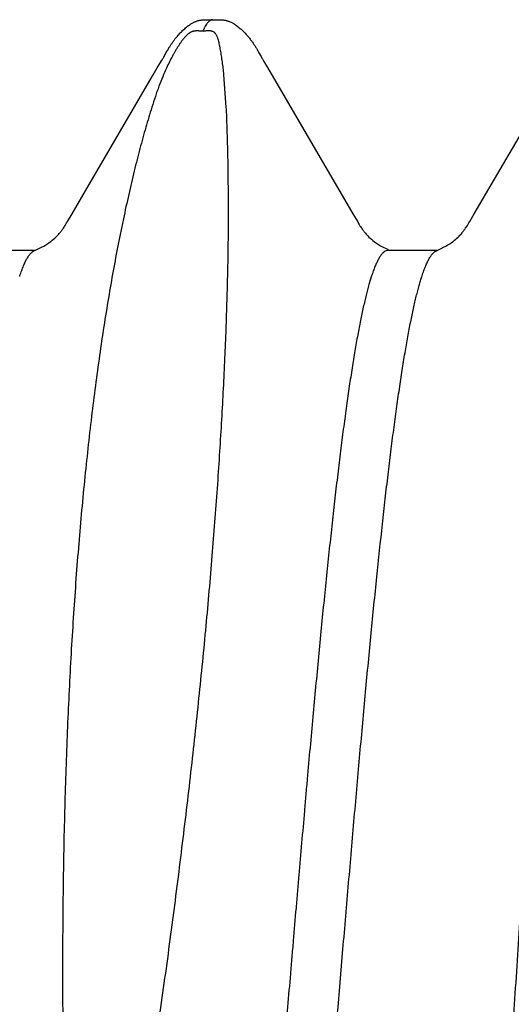
# Model space of a CAD drawing. Units: inches. Extents: x 980 to 1609, y 118 to 188.
# Drawn here: x 1203 to 1203, y 148 to 148 of the extents above; entities that cross this region are included whole.
import ezdxf

# ---------------------------------------------------------------- set-up
doc = ezdxf.new("R2010")
doc.units = ezdxf.units.IN
doc.header["$MEASUREMENT"] = 0
doc.layers.add('H-Fasteners', color=5, linetype='Continuous')

# ---------------------------------------------------------------- blocks, each defined once
blk = doc.blocks.new('ELCO Bi-Flex .25-20 x 1.5 long 5-drill point')
at = {"layer": 'H-Fasteners'}
for p, q in [((0.83976, 0.12238), (0.83937, 0.12239)), ((0.83989, 0.12238), (0.83992, 0.12238)), ((0.8337, 0.11751), (0.83352, 0.1172)), ((0.84565, 0.11832), (0.84553, 0.11853)), ((0.83307, 0.11644), (0.82245, 0.09828)), ((0.83352, 0.1172), (0.83307, 0.11644)), ((0.84677, 0.11639), (0.84624, 0.11729)), ((0.84727, 0.11555), (0.84677, 0.11639)), ((0.80525, 0.10188), (0.79727, 0.11555)), ((0.83819, 0.11152), (0.83855, 0.11614)), ((0.85525, 0.10189), (0.84727, 0.11555)), ((0.80737, 0.09827), (0.80525, 0.10188)), ((0.85737, 0.09828), (0.85525, 0.10189)), ((0.80793, 0.09732), (0.80737, 0.09827)), ((0.82245, 0.09828), (0.82186, 0.09726)), ((0.85793, 0.09732), (0.85737, 0.09828)), ((0.81805, 0.09375), (0.81191, 0.09375)), ((0.81805, 0.09375), (0.81845, 0.09363)), ((0.86805, 0.09375), (0.86191, 0.09375)), ((0.81388, 0.09049), (0.81386, 0.09055)), ((0.82013, 0.09055), (0.82046, 0.08946)), ((0.86388, 0.09049), (0.86386, 0.09055))]:
    blk.add_line(p, q, dxfattribs=at)
for points in [[(0.83937, 0.12239), (0.83924, 0.12239), (0.83912, 0.12239), (0.83902, 0.12239), (0.83891, 0.12239), (0.83882, 0.12238), (0.83873, 0.12238), (0.83864, 0.12237), (0.83857, 0.12236), (0.83849, 0.12235), (0.83842, 0.12234), (0.83836, 0.12233), (0.8383, 0.12232), (0.83823, 0.12231), (0.83817, 0.12229), (0.83811, 0.12227), (0.83804, 0.12225), (0.83798, 0.12223), (0.83791, 0.12221), (0.83785, 0.12219), (0.83778, 0.12216), (0.83771, 0.12213), (0.83765, 0.1221), (0.83758, 0.12207), (0.83751, 0.12204), (0.83744, 0.122), (0.83737, 0.12196), (0.83729, 0.12191), (0.83721, 0.12186), (0.83713, 0.12181), (0.83704, 0.12175), (0.83694, 0.12168), (0.83683, 0.12159), (0.83671, 0.1215), (0.83659, 0.1214), (0.83647, 0.1213), (0.83635, 0.1212), (0.83624, 0.1211), (0.83613, 0.12099), (0.83603, 0.12089), (0.83593, 0.1208), (0.83584, 0.1207), (0.83575, 0.12061), (0.83567, 0.12051), (0.83559, 0.12042), (0.83551, 0.12033), (0.83544, 0.12025), (0.83537, 0.12016), (0.8353, 0.12008), (0.83523, 0.11999), (0.83517, 0.11991), (0.83511, 0.11982), (0.83504, 0.11974), (0.83499, 0.11966), (0.83493, 0.11958), (0.83487, 0.11949), (0.83482, 0.11941), (0.83476, 0.11933), (0.83471, 0.11925), (0.83466, 0.11917), (0.83461, 0.11909), (0.83456, 0.11901), (0.83451, 0.11893), (0.83446, 0.11885), (0.83441, 0.11876), (0.83436, 0.11867), (0.8343, 0.11858), (0.83425, 0.11848), (0.83413, 0.11827)], [(0.83989, 0.12238), (0.83984, 0.12238), (0.83976, 0.12238)], [(0.84038, 0.12239), (0.84011, 0.12238), (0.84001, 0.12238), (0.83995, 0.12238), (0.83992, 0.12238)], [(0.84553, 0.11853), (0.84548, 0.11862), (0.84543, 0.11871), (0.84538, 0.11879), (0.84533, 0.11888), (0.84528, 0.11896), (0.84523, 0.11903), (0.84518, 0.11911), (0.84514, 0.11918), (0.84509, 0.11926), (0.84504, 0.11934), (0.84499, 0.11941), (0.84493, 0.11949), (0.84488, 0.11957), (0.84483, 0.11965), (0.84477, 0.11972), (0.84471, 0.1198), (0.84465, 0.11988), (0.84459, 0.11996), (0.84453, 0.12004), (0.84447, 0.12012), (0.8444, 0.1202), (0.84434, 0.12028), (0.84427, 0.12036), (0.8442, 0.12045), (0.84412, 0.12053), (0.84404, 0.12061), (0.84396, 0.1207), (0.84387, 0.12079), (0.84378, 0.12088), (0.84368, 0.12098), (0.84358, 0.12108), (0.84347, 0.12117), (0.84336, 0.12127), (0.84325, 0.12137), (0.84313, 0.12147), (0.843, 0.12157), (0.84288, 0.12166), (0.84278, 0.12173), (0.84268, 0.1218), (0.8426, 0.12186), (0.84251, 0.12191), (0.84244, 0.12196), (0.84236, 0.122), (0.84229, 0.12204), (0.84222, 0.12207), (0.84215, 0.12211), (0.84208, 0.12214), (0.84202, 0.12217), (0.84195, 0.12219), (0.84189, 0.12221), (0.84182, 0.12224), (0.84176, 0.12226), (0.84169, 0.12228), (0.84163, 0.12229), (0.84157, 0.12231), (0.8415, 0.12232), (0.84144, 0.12233), (0.84138, 0.12234), (0.84131, 0.12235), (0.84123, 0.12236), (0.84115, 0.12237), (0.84107, 0.12238), (0.84097, 0.12238), (0.84087, 0.12239), (0.84076, 0.12239), (0.84064, 0.12239), (0.84052, 0.12239), (0.84038, 0.12239)], [(0.83413, 0.11827), (0.83386, 0.1178), (0.83382, 0.11772), (0.83376, 0.11762), (0.8337, 0.11751)], [(0.84597, 0.11775), (0.84586, 0.11794), (0.84565, 0.11832)], [(0.84624, 0.11729), (0.84608, 0.11755), (0.84602, 0.11766), (0.84597, 0.11775)], [(0.81118, 0.0941), (0.81089, 0.09425), (0.81064, 0.0944), (0.81041, 0.09455), (0.8102, 0.09469), (0.81001, 0.09483), (0.80983, 0.09497), (0.80967, 0.0951), (0.80952, 0.09523), (0.80938, 0.09536), (0.80926, 0.09548), (0.80915, 0.09559), (0.80905, 0.0957), (0.80896, 0.09579), (0.80889, 0.09589), (0.80882, 0.09597), (0.80875, 0.09605), (0.80869, 0.09613), (0.80863, 0.09622), (0.80857, 0.0963), (0.8085, 0.09639), (0.80844, 0.09649), (0.80837, 0.09659), (0.8083, 0.0967), (0.80822, 0.09683), (0.80814, 0.09697), (0.80804, 0.09713), (0.80793, 0.09732)], [(0.82186, 0.09726), (0.82175, 0.09707), (0.82166, 0.09692), (0.82158, 0.09679), (0.8215, 0.09667), (0.82143, 0.09656), (0.82136, 0.09646), (0.8213, 0.09636), (0.82124, 0.09627), (0.82117, 0.09619), (0.82111, 0.0961), (0.82104, 0.09602), (0.82097, 0.09593), (0.8209, 0.09584), (0.82081, 0.09574), (0.8207, 0.09562), (0.82059, 0.09551), (0.82046, 0.09538), (0.82031, 0.09524), (0.82015, 0.0951), (0.81996, 0.09495), (0.81976, 0.09479), (0.81954, 0.09463), (0.81929, 0.09447), (0.81902, 0.0943), (0.8187, 0.09412), (0.81833, 0.09394), (0.81794, 0.09376)], [(0.86118, 0.0941), (0.86089, 0.09425), (0.86063, 0.0944), (0.86041, 0.09455), (0.8602, 0.09469), (0.86, 0.09483), (0.85983, 0.09497), (0.85966, 0.09511), (0.85951, 0.09524), (0.85938, 0.09536), (0.85926, 0.09548), (0.85915, 0.09559), (0.85905, 0.0957), (0.85896, 0.0958), (0.85888, 0.09589), (0.85881, 0.09597), (0.85875, 0.09605), (0.85869, 0.09614), (0.85863, 0.09622), (0.85856, 0.09631), (0.8585, 0.09639), (0.85844, 0.09649), (0.85837, 0.09659), (0.8583, 0.0967), (0.85822, 0.09683), (0.85813, 0.09697), (0.85804, 0.09713), (0.85793, 0.09732)], [(0.81204, 0.09369), (0.81183, 0.09378), (0.8115, 0.09394), (0.81118, 0.0941)], [(0.86204, 0.09369), (0.86183, 0.09378), (0.86149, 0.09394), (0.86118, 0.0941)]]:
    blk.add_lwpolyline(points, dxfattribs=at)
for points, knots in [([(0.83992, 0.12238), (0.83994, 0.12238), (0.83999, 0.12238), (0.84009, 0.12235), (0.8402, 0.1223), (0.84029, 0.12224), (0.8404, 0.12215), (0.84052, 0.12201), (0.84067, 0.12181), (0.84079, 0.12162), (0.84089, 0.12144), (0.84099, 0.12124), (0.84106, 0.12108), (0.84111, 0.12097)], [0, 0, 0, 0, 0.038888, 0.078762, 0.164134, 0.210974, 0.261172, 0.372984, 0.501744, 0.648702, 0.72927, 0.814646, 1, 1, 1, 1]), ([(0.83855, 0.11614), (0.83858, 0.11642), (0.83864, 0.11694), (0.83874, 0.11759), (0.83882, 0.11808), (0.83888, 0.11843), (0.83893, 0.11871), (0.83897, 0.11893), (0.83901, 0.11914), (0.83906, 0.1194), (0.83913, 0.1197), (0.8392, 0.11994), (0.83926, 0.12013), (0.83931, 0.12026), (0.83937, 0.1204), (0.83944, 0.12053), (0.83951, 0.12063), (0.83957, 0.12071), (0.83963, 0.12077), (0.8397, 0.12083), (0.8398, 0.12089), (0.83989, 0.12093), (0.83999, 0.12096), (0.84009, 0.12098), (0.8402, 0.121), (0.84033, 0.121), (0.84046, 0.121), (0.84059, 0.121), (0.84072, 0.12099), (0.84082, 0.12098), (0.84091, 0.12097), (0.841, 0.12097), (0.84106, 0.12097), (0.84111, 0.12097)], [0, 0, 0, 0, 0.129256, 0.25094, 0.308921, 0.364984, 0.419118, 0.44546, 0.471319, 0.521632, 0.570164, 0.617114, 0.640111, 0.662899, 0.685627, 0.708555, 0.732199, 0.744616, 0.757767, 0.772183, 0.788883, 0.80963, 0.822468, 0.837792, 0.855896, 0.876222, 0.897455, 0.918254, 0.93839, 0.958331, 0.96857, 0.979036, 1, 1, 1, 1]), ([(0.84111, 0.12097), (0.84113, 0.12097), (0.84117, 0.12096), (0.84124, 0.12096), (0.8413, 0.12097), (0.84137, 0.12097), (0.84143, 0.12097), (0.84151, 0.12098), (0.84162, 0.12099), (0.84174, 0.121), (0.84185, 0.121), (0.84194, 0.121), (0.84202, 0.12099), (0.84212, 0.12098), (0.84222, 0.12096), (0.84231, 0.12094), (0.84239, 0.12092), (0.84248, 0.12089), (0.84258, 0.12085), (0.84268, 0.12079), (0.84277, 0.12073), (0.84288, 0.12066), (0.843, 0.12056), (0.84314, 0.12044), (0.84326, 0.12031), (0.84338, 0.12018), (0.84353, 0.12001), (0.84371, 0.11978), (0.84391, 0.11949), (0.84411, 0.11919), (0.8443, 0.11888), (0.8445, 0.11856), (0.84469, 0.11822), (0.84495, 0.11776), (0.84527, 0.11714), (0.84551, 0.11664), (0.84563, 0.11638)], [0, 0, 0, 0, 0.008976, 0.018564, 0.028025, 0.037145, 0.046072, 0.054941, 0.072796, 0.091126, 0.109981, 0.119413, 0.128608, 0.145707, 0.160863, 0.174081, 0.18577, 0.196339, 0.215028, 0.231542, 0.246741, 0.261106, 0.288287, 0.314265, 0.339595, 0.364589, 0.38944, 0.439197, 0.489535, 0.540841, 0.59337, 0.647273, 0.702575, 0.759273, 0.876852, 1, 1, 1, 1]), ([(0.79212, 0.11766), (0.79218, 0.1174), (0.7923, 0.11687), (0.79248, 0.11603), (0.79265, 0.11514), (0.79283, 0.11419), (0.79301, 0.11318), (0.79325, 0.11172), (0.79355, 0.10975), (0.79391, 0.10722), (0.79426, 0.10447), (0.79462, 0.10151), (0.79497, 0.09835), (0.79533, 0.095), (0.79568, 0.09146), (0.79604, 0.08775), (0.79639, 0.08386), (0.79675, 0.0798), (0.7971, 0.07558), (0.79746, 0.07121), (0.79794, 0.06512), (0.79841, 0.05885), (0.79888, 0.05243), (0.79935, 0.04572), (0.79995, 0.0371), (0.80066, 0.02651), (0.80138, 0.0157), (0.80197, 0.0066), (0.80244, -0.00069), (0.8028, -0.00615), (0.80315, -0.01159), (0.80363, -0.01881), (0.80422, -0.02774), (0.80493, -0.03829), (0.80553, -0.0469), (0.806, -0.0536), (0.80636, -0.05845), (0.80671, -0.06317), (0.80718, -0.06922), (0.80765, -0.07508), (0.80813, -0.08074), (0.80848, -0.08476), (0.80884, -0.08862), (0.80919, -0.0923), (0.80955, -0.09579), (0.8099, -0.09909), (0.81026, -0.10219), (0.81061, -0.10509), (0.81097, -0.10779), (0.81132, -0.11027), (0.81163, -0.1122), (0.81187, -0.11363), (0.81205, -0.11462), (0.81222, -0.11555), (0.8124, -0.11642), (0.81258, -0.11724), (0.81276, -0.11799), (0.81293, -0.11868), (0.81311, -0.11932), (0.81329, -0.11989), (0.81346, -0.12041), (0.81364, -0.12086), (0.81379, -0.12121), (0.81391, -0.12145), (0.814, -0.12161), (0.81409, -0.12175), (0.81418, -0.12188), (0.81427, -0.122), (0.81436, -0.1221), (0.81444, -0.12219), (0.81453, -0.12226), (0.81462, -0.12231), (0.81471, -0.12235), (0.8148, -0.12238), (0.81486, -0.12238), (0.81489, -0.12238)], [0, 0, 0, 0, 0.00329, 0.006817, 0.01058, 0.014581, 0.018818, 0.023291, 0.032943, 0.043523, 0.05501, 0.067359, 0.080523, 0.09447, 0.109178, 0.124628, 0.140799, 0.157668, 0.175194, 0.193331, 0.212039, 0.251055, 0.271293, 0.291965, 0.334534, 0.378576, 0.423611, 0.469023, 0.491714, 0.514341, 0.536899, 0.559391, 0.604087, 0.648039, 0.690584, 0.711195, 0.731323, 0.750946, 0.770041, 0.806546, 0.823897, 0.840605, 0.856633, 0.871934, 0.886462, 0.90019, 0.913111, 0.925214, 0.936472, 0.946855, 0.956336, 0.960729, 0.964886, 0.968805, 0.972485, 0.975926, 0.979128, 0.98209, 0.984814, 0.9873, 0.989552, 0.991572, 0.993364, 0.994177, 0.994934, 0.995638, 0.99629, 0.996891, 0.997444, 0.997952, 0.998418, 0.998849, 0.99925, 0.999631, 1, 1, 1, 1]), ([(0.84563, 0.11638), (0.84579, 0.11602), (0.84612, 0.11527), (0.8465, 0.1143), (0.8468, 0.11349), (0.84709, 0.11263), (0.84731, 0.11197), (0.84745, 0.11152)], [0, 0, 0, 0, 0.230058, 0.473296, 0.599916, 0.729894, 1, 1, 1, 1]), ([(0.84902, -0.01866), (0.84877, -0.01703), (0.84827, -0.01378), (0.84766, -0.00972), (0.84719, -0.00647), (0.84672, -0.00322), (0.84615, 0.00082), (0.84548, 0.00566), (0.84483, 0.01047), (0.84422, 0.01526), (0.84363, 0.02002), (0.84306, 0.02473), (0.84252, 0.02941), (0.84201, 0.03403), (0.84153, 0.0386), (0.84107, 0.04312), (0.84051, 0.049), (0.83989, 0.05617), (0.83935, 0.06322), (0.83899, 0.06868), (0.83874, 0.07265), (0.83854, 0.07652), (0.83836, 0.08028), (0.83823, 0.08335), (0.83815, 0.08576), (0.83808, 0.08809), (0.83802, 0.09038), (0.83797, 0.09263), (0.83795, 0.09427), (0.83793, 0.09589), (0.83792, 0.09798), (0.83792, 0.10002), (0.83794, 0.10203), (0.83796, 0.10348), (0.83798, 0.10491), (0.83802, 0.10674), (0.83808, 0.10894), (0.83815, 0.11068), (0.83819, 0.11152)], [0, 0, 0, 0, 0.037734, 0.075438, 0.094265, 0.113067, 0.150577, 0.187928, 0.225082, 0.262002, 0.298648, 0.33498, 0.370958, 0.406545, 0.4417, 0.476386, 0.510566, 0.577253, 0.641471, 0.672564, 0.702936, 0.732551, 0.761378, 0.789387, 0.803074, 0.816546, 0.842827, 0.855629, 0.868201, 0.880539, 0.892641, 0.916122, 0.927496, 0.938622, 0.949496, 0.960117, 0.980584, 1, 1, 1, 1]), ([(0.84745, 0.11152), (0.84771, 0.11069), (0.84822, 0.10898), (0.84882, 0.1068), (0.84929, 0.10499), (0.84976, 0.10309), (0.85034, 0.10064), (0.85089, 0.09814), (0.85132, 0.09607), (0.85175, 0.09392), (0.85227, 0.09116), (0.85286, 0.08776), (0.85343, 0.08424), (0.85396, 0.08061), (0.85448, 0.07687), (0.85496, 0.07302), (0.85541, 0.06908), (0.85598, 0.06364), (0.85662, 0.05661), (0.85714, 0.04945), (0.8575, 0.04356), (0.85774, 0.03904), (0.85795, 0.03446), (0.85812, 0.02981), (0.85827, 0.02512), (0.85839, 0.02037), (0.85847, 0.01559), (0.85852, 0.01157), (0.85854, 0.00835), (0.85855, 0.0051), (0.85855, 0.00184), (0.85853, -0.00142), (0.85852, -0.00387), (0.85849, -0.00633), (0.85845, -0.00962), (0.85839, -0.01373), (0.85832, -0.01702), (0.85828, -0.01866)], [0, 0, 0, 0, 0.019971, 0.040897, 0.051717, 0.062772, 0.085582, 0.109309, 0.12151, 0.133932, 0.159433, 0.18579, 0.212983, 0.240989, 0.269782, 0.299336, 0.329622, 0.360613, 0.424584, 0.490996, 0.525034, 0.559579, 0.594597, 0.630049, 0.665899, 0.702109, 0.73864, 0.775452, 0.793951, 0.812506, 0.849761, 0.868453, 0.887181, 0.90594, 0.924724, 0.962346, 1, 1, 1, 1]), ([(0.81386, 0.09055), (0.81379, 0.09077), (0.81364, 0.09119), (0.81342, 0.09177), (0.81322, 0.0922), (0.81307, 0.09251), (0.81296, 0.09272), (0.81284, 0.09291), (0.81273, 0.09307), (0.81262, 0.09323), (0.8125, 0.09336), (0.81239, 0.09347), (0.81224, 0.09359), (0.81212, 0.09366), (0.81204, 0.09369)], [0, 0, 0, 0, 0.186349, 0.35414, 0.503583, 0.571537, 0.635052, 0.69421, 0.74911, 0.799884, 0.846704, 0.889797, 0.929457, 1, 1, 1, 1]), ([(0.81845, 0.09363), (0.81852, 0.09358), (0.81863, 0.0935), (0.81877, 0.09337), (0.81887, 0.09325), (0.81898, 0.09311), (0.81908, 0.09296), (0.81919, 0.09279), (0.81933, 0.09253), (0.81951, 0.09217), (0.81972, 0.09169), (0.81993, 0.09115), (0.82006, 0.09076), (0.82013, 0.09055)], [0, 0, 0, 0, 0.073832, 0.115256, 0.160013, 0.2083, 0.260271, 0.316049, 0.375729, 0.507069, 0.654734, 0.818988, 1, 1, 1, 1]), ([(0.86386, 0.09055), (0.86379, 0.09077), (0.86364, 0.09118), (0.86342, 0.09176), (0.86323, 0.0922), (0.86307, 0.09251), (0.86296, 0.09271), (0.86285, 0.0929), (0.86273, 0.09307), (0.86262, 0.09322), (0.86251, 0.09335), (0.86239, 0.09347), (0.86228, 0.09356), (0.86216, 0.09364), (0.86208, 0.09368), (0.86204, 0.09369)], [0, 0, 0, 0, 0.185418, 0.352698, 0.501978, 0.569958, 0.633561, 0.692855, 0.747926, 0.798892, 0.845911, 0.889197, 0.929034, 0.965803, 1, 1, 1, 1]), ([(0.8363, -0.09358), (0.83624, -0.09354), (0.83611, -0.09343), (0.83594, -0.09324), (0.83577, -0.093), (0.83559, -0.09272), (0.83542, -0.0924), (0.83524, -0.09203), (0.83507, -0.09162), (0.8349, -0.09116), (0.83472, -0.09066), (0.83455, -0.09012), (0.83437, -0.08953), (0.8342, -0.08889), (0.83402, -0.08822), (0.83378, -0.08723), (0.83349, -0.08589), (0.83314, -0.08415), (0.83279, -0.08225), (0.83244, -0.08019), (0.83209, -0.07798), (0.83174, -0.07562), (0.83139, -0.07312), (0.83104, -0.07047), (0.83069, -0.06769), (0.83034, -0.06477), (0.82987, -0.06065), (0.82928, -0.05521), (0.82858, -0.04839), (0.82789, -0.04118), (0.82719, -0.03363), (0.82649, -0.0258), (0.82579, -0.01777), (0.82485, -0.00686), (0.82393, 0.0041), (0.82299, 0.01505), (0.82229, 0.02315), (0.82159, 0.03106), (0.82089, 0.0387), (0.8202, 0.04603), (0.8195, 0.05299), (0.81891, 0.05855), (0.81844, 0.06278), (0.81809, 0.06578), (0.81774, 0.06865), (0.81739, 0.07138), (0.81704, 0.07398), (0.81669, 0.07644), (0.81634, 0.07876), (0.81599, 0.08093), (0.81564, 0.08293), (0.81529, 0.08478), (0.81499, 0.08621), (0.81475, 0.08727), (0.81458, 0.088), (0.8144, 0.08868), (0.81423, 0.08933), (0.81406, 0.08993), (0.81394, 0.09031), (0.81388, 0.09049)], [0, 0, 0, 0, 0.001224, 0.002615, 0.004192, 0.005965, 0.007943, 0.010132, 0.012535, 0.015159, 0.018007, 0.021082, 0.024387, 0.02792, 0.031682, 0.03567, 0.044322, 0.053861, 0.064264, 0.075508, 0.087559, 0.100386, 0.11398, 0.128345, 0.143467, 0.159287, 0.175747, 0.210492, 0.247509, 0.286478, 0.327348, 0.369812, 0.41338, 0.457545, 0.546409, 0.590932, 0.63489, 0.677754, 0.719063, 0.758736, 0.796468, 0.83204, 0.848952, 0.8652, 0.880744, 0.895578, 0.909701, 0.923089, 0.935708, 0.947525, 0.958501, 0.968602, 0.977811, 0.982077, 0.986116, 0.989927, 0.993512, 0.996869, 1, 1, 1, 1]), ([(0.82046, 0.08946), (0.82052, 0.08925), (0.82064, 0.08881), (0.82082, 0.08814), (0.82099, 0.08742), (0.82123, 0.08637), (0.82153, 0.08497), (0.82187, 0.08315), (0.82222, 0.08118), (0.82257, 0.07906), (0.82285, 0.07719), (0.82308, 0.07562), (0.82332, 0.07395), (0.82361, 0.07179), (0.82396, 0.06908), (0.82431, 0.06624), (0.82465, 0.06328), (0.825, 0.06019), (0.82535, 0.05699), (0.8257, 0.05367), (0.82605, 0.05026), (0.8264, 0.04675), (0.82674, 0.04315), (0.82709, 0.03946), (0.82744, 0.0357), (0.82779, 0.03188), (0.82808, 0.02865), (0.82831, 0.02603), (0.82854, 0.02339), (0.82883, 0.02005), (0.82912, 0.0167), (0.82935, 0.01401), (0.82959, 0.01129), (0.82982, 0.00857), (0.83005, 0.00584), (0.8304, 0.00174), (0.83075, -0.00236), (0.83109, -0.00647), (0.83133, -0.00919), (0.83162, -0.01259), (0.83197, -0.01664), (0.83232, -0.02067), (0.83266, -0.02465), (0.83301, -0.02858), (0.83336, -0.03246), (0.83371, -0.03628), (0.83406, -0.04003), (0.83441, -0.0437), (0.83475, -0.04729), (0.8351, -0.05079), (0.83545, -0.05419), (0.8358, -0.05748), (0.83615, -0.06067), (0.8365, -0.06374), (0.83684, -0.06668), (0.83719, -0.0695), (0.83754, -0.07219), (0.83788, -0.07473), (0.83823, -0.07714), (0.83858, -0.07939), (0.83893, -0.08149), (0.83928, -0.08344), (0.83962, -0.08523), (0.83992, -0.08661), (0.84016, -0.08764), (0.84033, -0.08835), (0.84051, -0.08901), (0.84068, -0.08963), (0.84085, -0.09021), (0.84103, -0.09075), (0.8412, -0.09124), (0.84137, -0.09169), (0.84155, -0.0921), (0.84172, -0.09246), (0.84189, -0.09277), (0.84207, -0.09305), (0.84222, -0.09324), (0.84234, -0.09338), (0.84243, -0.09346), (0.84251, -0.09354), (0.84263, -0.09362), (0.84272, -0.09367), (0.84278, -0.09369)], [0, 0, 0, 0, 0.00356, 0.007344, 0.01135, 0.015578, 0.024686, 0.034656, 0.045475, 0.057128, 0.069593, 0.076122, 0.082845, 0.096859, 0.11161, 0.127075, 0.143222, 0.160023, 0.177444, 0.195452, 0.214014, 0.233094, 0.252659, 0.27267, 0.293089, 0.313876, 0.334992, 0.345661, 0.356397, 0.378053, 0.399916, 0.410912, 0.421944, 0.444096, 0.455205, 0.466329, 0.51087, 0.52199, 0.533094, 0.555229, 0.577234, 0.599068, 0.620689, 0.642053, 0.663121, 0.683854, 0.704214, 0.72416, 0.743653, 0.762656, 0.781136, 0.799057, 0.816385, 0.833089, 0.849134, 0.864492, 0.879132, 0.893031, 0.906164, 0.918508, 0.930037, 0.940727, 0.950565, 0.959539, 0.963699, 0.967639, 0.971357, 0.974851, 0.97812, 0.981164, 0.983985, 0.986583, 0.988962, 0.991124, 0.993074, 0.994819, 0.996366, 0.997071, 0.997731, 0.998351, 0.998933, 1, 1, 1, 1])]:
    blk.add_open_spline(points, degree=3, knots=knots, dxfattribs=at)

msp = doc.modelspace()

# ---------------------------------------------------------------- block references
at = {"xscale": -1}
msp.add_blockref('ELCO Bi-Flex .25-20 x 1.5 long 5-drill point', (1203.47376, 148.12023), dxfattribs=at)

doc.saveas('drawing.dxf')
